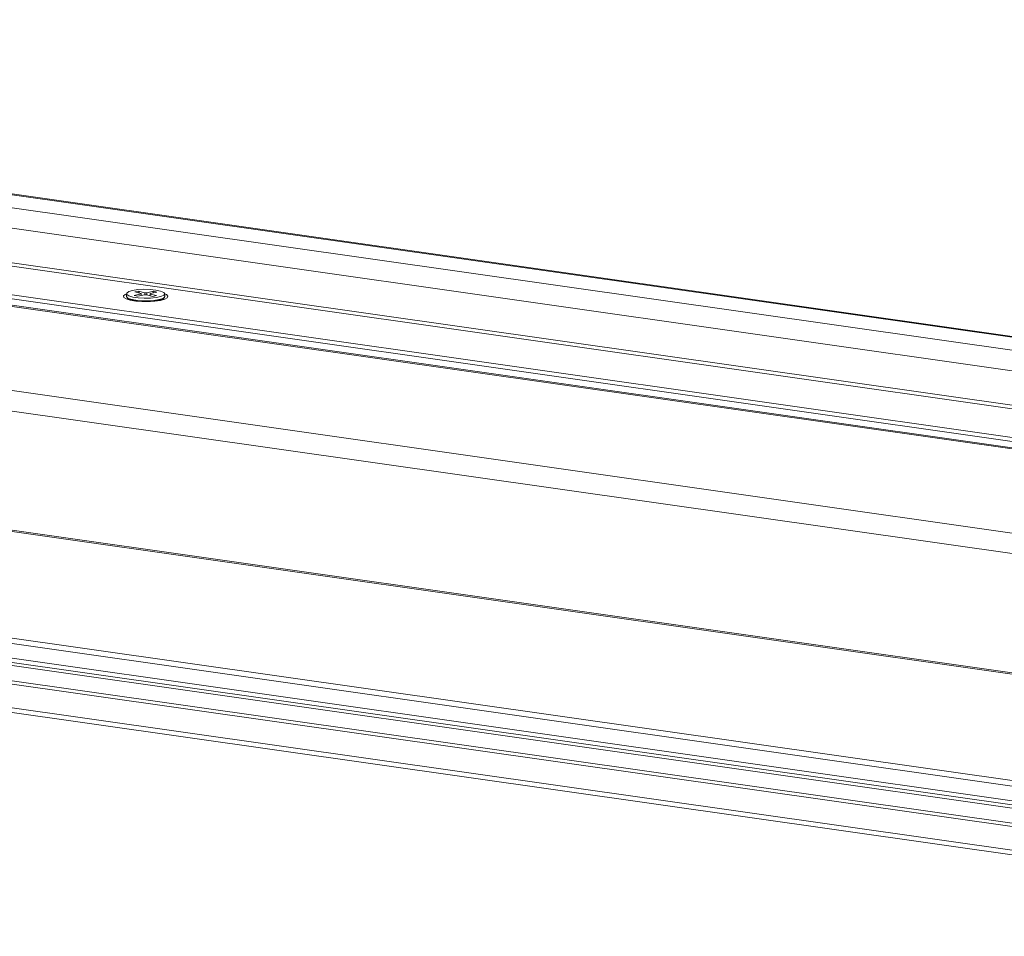
# Model space of a CAD drawing. Units: millimetres. Extents: x -23272466 to 44913, y -22484615 to 188.
# Drawn here: x -23270023 to -23270010, y -22483465 to -22483452 of the extents above; entities that cross this region are included whole.
import ezdxf

# ---------------------------------------------------------------- set-up
doc = ezdxf.new("R2010")
doc.units = ezdxf.units.MM
doc.layers.get('0').update_dxf_attribs({"lineweight": 20})
doc.layers.add('KEYLITE TEXT', color=250, linetype='Continuous', lineweight=18)

# ---------------------------------------------------------------- blocks, each defined once
blk = doc.blocks.new('izo CP FT+')
at = {"color": 152, "linetype": 'Continuous', "lineweight": 13}
for p, q in [((-23266734.596, -22487609.376), (-23266991.462, -22487572.763)), ((-23266734.455, -22487609.322), (-23266991.18, -22487572.729)), ((-23266736.441, -22487610.301), (-23266993.75, -22487573.624)), ((-23266738.598, -22487611.861), (-23266996.052, -22487575.164)), ((-23266742.607, -22487614.762), (-23267000.062, -22487578.065)), ((-23266742.248, -22487614.502), (-23266999.702, -22487577.805)), ((-23266742.592, -22487617.752), (-23267006.596, -22487580.121)), ((-23266740.348, -22487617.713), (-23267006.323, -22487579.802)), ((-23266743.887, -22487618.256), (-23267006.959, -22487580.758)), ((-23266743.662, -22487618.168), (-23267006.849, -22487580.654)), ((-23266728.276, -22487628.164), (-23267042.617, -22487583.359)), ((-23266729.049, -22487629.922), (-23267043.39, -22487585.116)), ((-23266729.086, -22487640.924), (-23267043.427, -22487596.118)), ((-23266729.083, -22487640.796), (-23267043.424, -22487595.99)), ((-23266869.138, -22487597.75), (-23266869.139, -22487597.993)), ((-23266869.104, -22487598.075), (-23266868.973, -22487598.225)), ((-23266868.42, -22487597.905), (-23266867.798, -22487597.771)), ((-23266868.113, -22487597.983), (-23266868.42, -22487597.905)), ((-23266868.371, -22487597.582), (-23266868.042, -22487597.512)), ((-23266867.792, -22487597.73), (-23266868.371, -22487597.582)), ((-23266867.491, -22487597.849), (-23266868.113, -22487597.983)), ((-23266868.042, -22487597.512), (-23266867.462, -22487597.659)), ((-23266868.042, -22487597.512), (-23266867.98, -22487597.682)), ((-23266867.798, -22487597.771), (-23266867.792, -22487597.73)), ((-23266867.798, -22487597.771), (-23266867.798, -22487597.915)), ((-23266867.792, -22487597.914), (-23266867.792, -22487597.73)), ((-23266867.491, -22487597.849), (-23266867.315, -22487597.851)), ((-23266867.463, -22487597.849), (-23266867.462, -22487597.659)), ((-23266867.286, -22487597.661), (-23266867.462, -22487597.659)), ((-23266866.735, -22487597.998), (-23266867.315, -22487597.851)), ((-23266867.286, -22487597.661), (-23266866.664, -22487597.527)), ((-23266867.286, -22487597.858), (-23266867.286, -22487597.661)), ((-23266866.985, -22487597.78), (-23266866.986, -22487597.935)), ((-23266866.979, -22487597.739), (-23266866.985, -22487597.78)), ((-23266866.985, -22487597.78), (-23266866.406, -22487597.927)), ((-23266866.357, -22487597.605), (-23266866.979, -22487597.739)), ((-23266866.406, -22487597.927), (-23266866.735, -22487597.998)), ((-23266866.727, -22487597.685), (-23266866.664, -22487597.527)), ((-23266866.664, -22487597.527), (-23266866.357, -22487597.605)), ((-23266865.829, -22487598.261), (-23266865.675, -22487598.085)), ((-23266865.639, -22487598.003), (-23266865.639, -22487597.76)), ((-23266865.806, -22487598.234), (-23266865.814, -22487598.261)), ((-23266729.553, -22487650.578), (-23267043.894, -22487605.773)), ((-23267043.663, -22487606.32), (-23266729.322, -22487651.126)), ((-23266725.492, -22487653.384), (-23267019.221, -22487611.517)), ((-23266725.491, -22487653.008), (-23267019.219, -22487611.14)), ((-23267025.928, -22487612.533), (-23266723.799, -22487655.598)), ((-23266723.812, -22487655.298), (-23267025.871, -22487612.243)), ((-23266725.493, -22487653.676), (-23267019.221, -22487611.809)), ((-23266735.876, -22487656.046), (-23267007.6, -22487617.315)), ((-23267006.684, -22487617.867), (-23266736.11, -22487656.434))]:
    blk.add_line(p, q, dxfattribs=at)
at = {"color": 152, "linetype": 'Continuous', "lineweight": 13, "flags": 128}
for points in [[(-23266869.138, -22487597.753), (-23266869.267, -22487597.813), (-23266869.409, -22487597.95), (-23266869.373, -22487598.091), (-23266869.16, -22487598.224), (-23266868.79, -22487598.337), (-23266868.295, -22487598.42), (-23266867.72, -22487598.465), (-23266867.115, -22487598.469), (-23266866.535, -22487598.431), (-23266866.031, -22487598.355), (-23266865.647, -22487598.246)], [(-23266869.139, -22487597.993), (-23266869.083, -22487598.096), (-23266868.849, -22487598.22), (-23266868.456, -22487598.32), (-23266867.948, -22487598.385), (-23266867.379, -22487598.408), (-23266866.812, -22487598.386), (-23266866.306, -22487598.323), (-23266865.919, -22487598.224), (-23266865.69, -22487598.101), (-23266865.639, -22487598.003)], [(-23266868.581, -22487597.452), (-23266868.932, -22487597.557), (-23266869.116, -22487597.685), (-23266869.113, -22487597.82), (-23266868.923, -22487597.947), (-23266868.566, -22487598.054), (-23266868.082, -22487598.129), (-23266867.523, -22487598.163), (-23266866.949, -22487598.153), (-23266866.423, -22487598.099), (-23266866.001, -22487598.009), (-23266865.73, -22487597.891), (-23266865.639, -22487597.758), (-23266865.737, -22487597.625), (-23266866.014, -22487597.505), (-23266866.44, -22487597.413), (-23266866.969, -22487597.358), (-23266867.543, -22487597.346), (-23266868.101, -22487597.379), (-23266868.581, -22487597.452)], [(-23266865.647, -22487598.246), (-23266865.418, -22487598.116), (-23266865.365, -22487597.975), (-23266865.491, -22487597.836), (-23266865.639, -22487597.763)], [(-23266867.099, -22487598.451), (-23266867.171, -22487598.455), (-23266867.698, -22487598.451), (-23266868.199, -22487598.413), (-23266868.619, -22487598.347), (-23266868.876, -22487598.279), (-23266868.989, -22487598.233), (-23266868.989, -22487598.234)], [(-23266865.784, -22487598.24), (-23266865.782, -22487598.238), (-23266865.823, -22487598.258), (-23266865.849, -22487598.269)]]:
    blk.add_lwpolyline(points, dxfattribs=at)
at = {"color": 152, "linetype": 'Continuous', "lineweight": 13}
blk.add_arc((-23266867.053, -22487594.393), 4.059, 269.34719, 287.26247, dxfattribs=at)

msp = doc.modelspace()

# ---------------------------------------------------------------- block references
at = {"layer": 'KEYLITE TEXT', "ltscale": 10, "xscale": 0.15, "yscale": 0.15, "zscale": 0.15}
msp.add_blockref('izo CP FT+', (-19779991.495, -19110316.465), dxfattribs=at)

doc.saveas('drawing.dxf')
